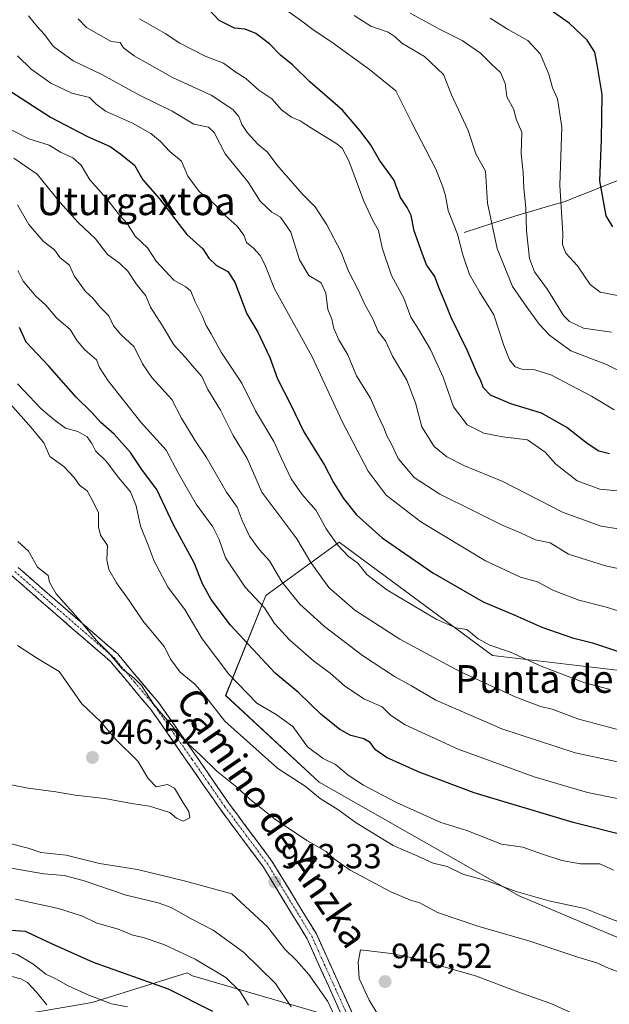
# Model space of a CAD drawing. Units: metres. Extents: x 665217 to 668680, y 4739666 to 4742062.
# Drawn here: x 665503 to 665674, y 4741408 to 4741692 of the extents above; entities that cross this region are included whole.
import ezdxf
from ezdxf.enums import TextEntityAlignment as Align

# ---------------------------------------------------------------- set-up
doc = ezdxf.new("R2010")
doc.units = ezdxf.units.M
doc.header["$MEASUREMENT"] = 0
doc.linetypes.add('TRAZO_Y_PUNTO', pattern=[1, 0.5, -0.25, 0, -0.25])
doc.linetypes.add('TRAZOSX2', pattern=[1.5, 1, -0.5])
for name, color, linetype, lineweight in [('Arbolado forestal CxS', 92, 'Continuous', 0), ('Camino', 19, 'TRAZOSX2', 0), ('Camino Cxs', 19, 'Continuous', 0), ('Camino eje', 19, 'TRAZO_Y_PUNTO', 0), ('Carátula', 7, 'Continuous', 5), ('Corriente natural lineal', 142, 'Continuous', 13), ('Curva de nivel maestra', 36, 'Continuous', 30), ('Curva de nivel normal', 36, 'Continuous', 0), ('Punto de cota en terreno', 7, 'Continuous', 0), ('Rótulo de punto de cota en terreno', 19, 'Continuous', 0), ('Texto cartográfico', 19, 'Continuous', 0)]:
    doc.layers.add(name, color=color, linetype=linetype, lineweight=lineweight)
doc.styles.add('Arial', font='txt', dxfattribs={"height": 0.2})

# ---------------------------------------------------------------- blocks, each defined once
blk = doc.blocks.new('*U150')
at = {"layer": 'Arbolado forestal CxS', "color": 92, "linetype": 'Continuous', "lineweight": 0}
for points in [[(665705.2489, 4741501.0667, 903.0635), (665639.8153, 4741508.7659, 907.1111), (665595.5517, 4741541.4829, 904.1781), (665574.3819, 4741526.0875, 917.8512), (665562.8345, 4741497.2203, 932.2793), (665589.7777, 4741472.2015, 933.2166), (665647.5131, 4741439.4839, 936.0874), (665697.5503, 4741418.3137, 936.1789)], [(665599.4001, 4741402.9195, 943.0872), (665553.2117, 4741416.3919, 927.2367), (665551.7531, 4741417.2591, 927.2332), (665524.3439, 4741408.6943, 918.377), (665494.9889, 4741403.6627, 903.1694), (665494.3301, 4741413.3903, 910.6477), (665484.4183, 4741426.6333, 921.9151), (665475.3595, 4741448.9689, 931.2429), (665458.8207, 4741468.7449, 939.3099), (665435.4259, 4741484.4771, 942.3516), (665414.8237, 4741488.1277, 939.9476), (665414.3349, 4741488.2143, 939.8712), (665396.0361, 4741484.4207, 934.554), (665376.2951, 4741466.6005, 926.4687), (665346.0613, 4741439.5305, 915.5199), (665322.7863, 4741413.3313, 909.1189), (665296.9521, 4741387.6803, 907.0457)]]:
    blk.add_polyline3d(points, dxfattribs=at)
blk = doc.blocks.new('*U163')
at = {"layer": 'Curva de nivel normal', "color": 36, "linetype": 'Continuous', "lineweight": 0}
blk.add_polyline3d([(665678.88, 4741520.83, 895), (665672.32, 4741522.78, 895), (665664.79, 4741524.72, 895), (665657.29, 4741527.63, 895), (665652.79, 4741530.05, 895), (665647.88, 4741531.39, 895), (665637.79, 4741536.08, 895), (665619.13, 4741547.34, 895), (665609.17, 4741555.01, 895), (665603.96, 4741561.99, 895), (665596.5, 4741576.34, 895), (665587.67, 4741595.12, 895), (665576.9, 4741614.61, 895), (665574.12, 4741621.55, 895), (665572.76, 4741624.21, 895), (665570.9, 4741626.34, 895), (665568.84, 4741627.97, 895), (665568.06, 4741630.02, 895), (665566.11, 4741632.68, 895), (665562.68, 4741635.74, 895), (665559.44, 4741639.18, 895), (665555.2, 4741642.65, 895), (665551.94, 4741647.04, 895), (665550.04, 4741651.42, 895), (665546.7, 4741654.16, 895), (665543.98, 4741657.11, 895), (665541.26, 4741659.39, 895), (665535.9, 4741662.36, 895), (665528.17, 4741665.84, 895), (665525.31, 4741667.98, 895), (665523.57, 4741669.74, 895), (665518.42, 4741671.02, 895), (665512.35, 4741673.92, 895), (665506.74, 4741677.93, 895), (665502.78, 4741681.75, 895)], dxfattribs=at)
blk = doc.blocks.new('*U167')
at = {"layer": 'Curva de nivel normal', "color": 36, "linetype": 'Continuous', "lineweight": 0}
blk.add_polyline3d([(665576.46, 4741697.72, 870), (665584.4, 4741692.12, 870), (665588.42, 4741689.12, 870), (665593.49, 4741685.75, 870), (665604.39, 4741677.84, 870), (665611.94, 4741671.72, 870), (665616.4, 4741662.85, 870), (665623.48, 4741649.1, 870), (665625.52, 4741643.98, 870), (665626.28, 4741641.44, 870), (665627.08, 4741637.16, 870), (665629.71, 4741630.33, 870), (665631.25, 4741624.41, 870), (665633.18, 4741618.75, 870), (665636.11, 4741613.68, 870), (665640.21, 4741607.06, 870), (665643.12, 4741598.19, 870), (665644.75, 4741594.06, 870), (665646.36, 4741592.11, 870), (665648.28, 4741591.4, 870), (665652.02, 4741591.18, 870), (665656.71, 4741589.78, 870), (665668.43, 4741583.58, 870), (665674.96, 4741579.66, 870)], dxfattribs=at)
blk = doc.blocks.new('*U168')
at = {"layer": 'Curva de nivel normal', "color": 36, "linetype": 'Continuous', "lineweight": 0}
blk.add_polyline3d([(665639.15, 4741692.65, 855), (665644.2, 4741689.49, 855), (665650.08, 4741686.2, 855), (665653.6, 4741682.38, 855), (665656.1, 4741676.55, 855), (665657.13, 4741672.58, 855), (665658.57, 4741669.35, 855), (665659.81, 4741661.2, 855), (665659.28, 4741644.47, 855), (665660.16, 4741630.39, 855), (665660.04, 4741627.38, 855), (665661.02, 4741624.89, 855), (665664.41, 4741621.22, 855), (665668.06, 4741615.86, 855), (665670.91, 4741613.61, 855), (665676.44, 4741612.51, 855)], dxfattribs=at)
blk = doc.blocks.new('*U172')
at = {"layer": 'Curva de nivel normal', "color": 36, "linetype": 'Continuous', "lineweight": 0}
blk.add_polyline3d([(665677.85, 4741556.11, 880), (665670.86, 4741556.74, 880), (665664.32, 4741559.16, 880), (665658.12, 4741564, 880), (665655, 4741567.44, 880), (665649.94, 4741571.02, 880), (665642.78, 4741571.89, 880), (665637.34, 4741572.96, 880), (665632.56, 4741575.36, 880), (665628.54, 4741580.49, 880), (665625.65, 4741589.1, 880), (665621.96, 4741597.08, 880), (665618.48, 4741602.93, 880), (665616.32, 4741606.4, 880), (665614.24, 4741611.87, 880), (665610.67, 4741618.41, 880), (665608.03, 4741626.36, 880), (665606.96, 4741631.44, 880), (665605.32, 4741634.24, 880), (665602.68, 4741639.91, 880), (665598.42, 4741651.53, 880), (665596.46, 4741655.19, 880), (665594.95, 4741656.36, 880), (665587.6, 4741660.89, 880), (665584.33, 4741663.06, 880), (665581.87, 4741664.12, 880), (665578.94, 4741666.23, 880), (665576.12, 4741669.42, 880), (665572.44, 4741671.85, 880), (665568.63, 4741675.27, 880), (665565.48, 4741677.25, 880), (665562.2, 4741679.66, 880), (665556.9, 4741681.68, 880), (665549.63, 4741685.43, 880), (665545.35, 4741688.21, 880), (665537.94, 4741692.42, 880)], dxfattribs=at)
blk = doc.blocks.new('*U173')
at = {"layer": 'Curva de nivel normal', "color": 36, "linetype": 'Continuous', "lineweight": 0}
blk.add_polyline3d([(665599.89, 4741693.42, 865), (665604.72, 4741690.31, 865), (665609.7, 4741688.65, 865), (665611.75, 4741687.32, 865), (665613.65, 4741685.44, 865), (665620.17, 4741681.62, 865), (665625.71, 4741676.41, 865), (665628.02, 4741670.5, 865), (665632.83, 4741660.21, 865), (665635.05, 4741653.5, 865), (665637.78, 4741648.49, 865), (665638.39, 4741639.24, 865), (665641.18, 4741626.24, 865), (665645.65, 4741615.24, 865), (665649.59, 4741609.58, 865), (665653.32, 4741604.41, 865), (665656.3, 4741601.25, 865), (665658.46, 4741599.57, 865), (665662.46, 4741596.66, 865), (665672.79, 4741592.77, 865), (665678.5, 4741589.82, 865)], dxfattribs=at)
blk = doc.blocks.new('*U174')
at = {"layer": 'Curva de nivel normal', "color": 36, "linetype": 'Continuous', "lineweight": 0}
for points in [[(665372.83, 4741433.07, 920), (665381.04, 4741431.31, 920), (665390.38, 4741431.44, 920), (665404.94, 4741430.92, 920), (665415.1, 4741430.76, 920), (665432.69, 4741428.69, 920), (665449.69, 4741424.14, 920), (665465.11, 4741417.91, 920), (665472.91, 4741416.13, 920), (665479.61, 4741416.21, 920), (665484.76, 4741417.76, 920), (665493.34, 4741422.13, 920), (665498.68, 4741423.58, 920), (665502.67, 4741422.55, 920), (665507.2, 4741419.82, 920), (665510.9, 4741416.85, 920), (665513.98, 4741415.41, 920), (665517.2, 4741413.55, 920), (665523.33, 4741410.75, 920), (665529.84, 4741408.29, 920), (665534.46, 4741407.4, 920)], [(665675.79, 4741467.55, 920), (665667.3, 4741469.21, 920), (665651.83, 4741473.74, 920), (665629.96, 4741481.79, 920), (665614.59, 4741488.81, 920), (665610.44, 4741491.54, 920), (665607.98, 4741493.94, 920), (665602.72, 4741496.31, 920), (665597.1, 4741500.07, 920), (665592.95, 4741503.69, 920), (665588.22, 4741507.22, 920), (665581.29, 4741513.34, 920), (665576.88, 4741518.06, 920), (665574.07, 4741522.5, 920), (665568.43, 4741528.47, 920), (665562.83, 4741536.97, 920), (665561, 4741542.21, 920), (665559.16, 4741545.94, 920), (665554.36, 4741552.48, 920), (665549.2, 4741561.25, 920), (665545.62, 4741568.06, 920), (665538.34, 4741576.13, 920), (665528.9, 4741588.03, 920), (665526.4, 4741591.88, 920), (665525.53, 4741594.09, 920), (665522.19, 4741597.01, 920), (665519.97, 4741599.6, 920), (665517.93, 4741602.83, 920), (665514.13, 4741606.14, 920), (665510.94, 4741609.83, 920), (665508.04, 4741612.5, 920), (665504.38, 4741616.82, 920), (665502.8, 4741619.85, 920)]]:
    blk.add_polyline3d(points, dxfattribs=at)
blk = doc.blocks.new('*U176')
at = {"layer": 'Curva de nivel normal', "color": 36, "linetype": 'Continuous', "lineweight": 0}
for points in [[(665502.2, 4741438.52, 930), (665514.58, 4741435.83, 930), (665521.55, 4741433.62, 930), (665525.41, 4741431.69, 930), (665531.79, 4741429.86, 930), (665536, 4741428.08, 930), (665539.06, 4741427.39, 930), (665544.95, 4741425.37, 930), (665554.05, 4741421.16, 930), (665562.92, 4741415.9, 930), (665567.02, 4741411.84, 930), (665569.43, 4741407.91, 930)], [(665674.77, 4741446.85, 930), (665670.86, 4741448.64, 930), (665665.28, 4741448.72, 930), (665659.84, 4741449.61, 930), (665653.98, 4741451.52, 930), (665648.59, 4741453.48, 930), (665642.46, 4741454.31, 930), (665632.46, 4741458.27, 930), (665624.92, 4741460.63, 930), (665612.14, 4741466.35, 930), (665602.61, 4741471.36, 930), (665598.2, 4741474.24, 930), (665594.57, 4741477.37, 930), (665590.94, 4741479.05, 930), (665586.47, 4741482.43, 930), (665582.24, 4741488.26, 930), (665577.38, 4741491.73, 930), (665571.81, 4741495.03, 930), (665563.75, 4741503.37, 930), (665556.01, 4741513.56, 930), (665551.05, 4741522.02, 930), (665546.24, 4741528.36, 930), (665542.19, 4741535.98, 930), (665540.44, 4741540.65, 930), (665538.28, 4741546.06, 930), (665536.97, 4741551.94, 930), (665535.34, 4741556, 930), (665531.87, 4741560.14, 930), (665528.37, 4741564.83, 930), (665525.24, 4741567.81, 930), (665524.17, 4741569.91, 930), (665522.81, 4741571.88, 930), (665520.2, 4741573.43, 930), (665516.58, 4741574.34, 930), (665513.25, 4741576.91, 930), (665509.47, 4741580.02, 930), (665506.25, 4741583.55, 930), (665502.78, 4741587.17, 930)]]:
    blk.add_polyline3d(points, dxfattribs=at)
blk = doc.blocks.new('*U192')
at = {"layer": 'Curva de nivel normal', "color": 36, "linetype": 'Continuous', "lineweight": 0}
blk.add_polyline3d([(665520.22, 4741692.42, 885), (665522.67, 4741689.93, 885), (665529.81, 4741685.97, 885), (665532.36, 4741685.68, 885), (665533.37, 4741684.14, 885), (665536.44, 4741681.8, 885), (665547.53, 4741675.5, 885), (665558.62, 4741670.42, 885), (665564.87, 4741666.32, 885), (665566.65, 4741664.29, 885), (665567.48, 4741662, 885), (665569.01, 4741659.65, 885), (665572.15, 4741656.26, 885), (665574.88, 4741654, 885), (665577.58, 4741650.36, 885), (665584.89, 4741642.01, 885), (665588.64, 4741638.22, 885), (665592.06, 4741633.05, 885), (665596.15, 4741625.18, 885), (665598.26, 4741619.64, 885), (665601.09, 4741614.28, 885), (665603, 4741610.08, 885), (665605.3, 4741605.96, 885), (665606.83, 4741602.27, 885), (665609, 4741599.55, 885), (665611, 4741595.1, 885), (665615.14, 4741588.21, 885), (665617.62, 4741581.67, 885), (665619.49, 4741574.73, 885), (665622.99, 4741569.11, 885), (665626.62, 4741566.06, 885), (665631.56, 4741563.64, 885), (665642.79, 4741558.98, 885), (665660.24, 4741550, 885), (665671.24, 4741546.1, 885), (665685.96, 4741543.75, 885)], dxfattribs=at)
blk = doc.blocks.new('*U195')
at = {"layer": 'Curva de nivel normal', "color": 36, "linetype": 'Continuous', "lineweight": 0}
blk.add_polyline3d([(665673.81, 4741499, 905), (665666.54, 4741500.92, 905), (665653.87, 4741505.67, 905), (665645.03, 4741509.79, 905), (665639.07, 4741511.74, 905), (665635.67, 4741513.6, 905), (665632.45, 4741516.31, 905), (665629.23, 4741516.78, 905), (665623.57, 4741519.26, 905), (665609.3, 4741527.69, 905), (665603.6, 4741532.12, 905), (665601.02, 4741535.42, 905), (665598.32, 4741537.38, 905), (665595.06, 4741540.68, 905), (665591.83, 4741545.28, 905), (665588.91, 4741550.63, 905), (665584.84, 4741555.36, 905), (665581.75, 4741559.8, 905), (665579.01, 4741565.46, 905), (665576.78, 4741570.56, 905), (665571.41, 4741579.34, 905), (665567.47, 4741587.38, 905), (665561.5, 4741596.32, 905), (665558.68, 4741601.61, 905), (665557.17, 4741603.97, 905), (665556.18, 4741606.55, 905), (665554.04, 4741610.82, 905), (665552.74, 4741613.86, 905), (665551.32, 4741615.11, 905), (665547.88, 4741617.03, 905), (665542.76, 4741622.55, 905), (665540.29, 4741626.42, 905), (665536.67, 4741629.79, 905), (665534.4, 4741633.4, 905), (665532.21, 4741635.82, 905), (665528.54, 4741640.54, 905), (665523.58, 4741646.04, 905), (665521.12, 4741650.24, 905), (665518.68, 4741652.4, 905), (665515.16, 4741654.04, 905), (665511.86, 4741655.98, 905), (665506.06, 4741657.83, 905), (665497.94, 4741661.97, 905)], dxfattribs=at)
blk = doc.blocks.new('*U201')
at = {"layer": 'Curva de nivel normal', "color": 36, "linetype": 'Continuous', "lineweight": 0}
blk.add_polyline3d([(665501.66, 4741652.25, 910), (665508.38, 4741647.67, 910), (665514.97, 4741639.55, 910), (665520.28, 4741633.74, 910), (665525.26, 4741629.04, 910), (665528.74, 4741624.46, 910), (665532.17, 4741621.95, 910), (665534.57, 4741619.66, 910), (665536.97, 4741616, 910), (665539.81, 4741612.52, 910), (665541.12, 4741609.26, 910), (665544.59, 4741603.9, 910), (665547.86, 4741598.4, 910), (665551.2, 4741594.77, 910), (665553.85, 4741591.64, 910), (665555.96, 4741589.31, 910), (665557.65, 4741585.53, 910), (665561.33, 4741579.58, 910), (665564.96, 4741572.3, 910), (665569, 4741565.61, 910), (665573.27, 4741555.91, 910), (665583.37, 4741542.42, 910), (665587.42, 4741535.59, 910), (665592.65, 4741528.36, 910), (665600.09, 4741521.86, 910), (665613.06, 4741513.5, 910), (665630.4, 4741504.17, 910), (665646.41, 4741496.85, 910), (665653.68, 4741494.1, 910), (665657.1, 4741493.26, 910), (665664.74, 4741490.4, 910), (665680.6, 4741486.16, 910)], dxfattribs=at)
blk = doc.blocks.new('*U202')
at = {"layer": 'Curva de nivel normal', "color": 36, "linetype": 'Continuous', "lineweight": 0}
for points in [[(665498.42, 4741583.88, 935), (665506.74, 4741574.57, 935), (665510.34, 4741570.1, 935), (665512.08, 4741566.22, 935), (665516.1, 4741563.3, 935), (665519.1, 4741560.15, 935), (665520.64, 4741557.94, 935), (665522.82, 4741556.28, 935), (665524.35, 4741553.48, 935), (665526.15, 4741549.94, 935), (665526.08, 4741545.87, 935), (665526.66, 4741543.46, 935), (665528.68, 4741540.5, 935), (665528.55, 4741536.4, 935), (665529.1, 4741533.58, 935), (665531.36, 4741529.7, 935), (665534.96, 4741524.65, 935), (665538.92, 4741518.75, 935), (665545.04, 4741511.35, 935), (665546.96, 4741507.62, 935), (665549.7, 4741503.96, 935), (665553.96, 4741500.5, 935), (665556.72, 4741497.37, 935), (665562.56, 4741489.83, 935), (665577.92, 4741476.14, 935), (665585.77, 4741471.12, 935), (665590.13, 4741467.57, 935), (665595.16, 4741464.33, 935), (665600.48, 4741460.53, 935), (665611.18, 4741453.96, 935), (665618.33, 4741450.88, 935), (665622.68, 4741448.88, 935), (665626.79, 4741447.92, 935), (665631.24, 4741445.68, 935), (665638.59, 4741443.72, 935), (665646.66, 4741440.71, 935), (665656.09, 4741437.98, 935), (665666.52, 4741435.8, 935), (665671.77, 4741433.64, 935), (665680.46, 4741430.26, 935)], [(665581.74, 4741407.46, 935), (665577.23, 4741414.12, 935), (665568.02, 4741423.16, 935), (665559.27, 4741429.5, 935), (665552.89, 4741432.79, 935), (665547.09, 4741436.06, 935), (665543.34, 4741437.43, 935), (665534.16, 4741439.61, 935), (665521.74, 4741443.88, 935), (665516.2, 4741445.32, 935), (665510.33, 4741445.78, 935), (665498.72, 4741447.84, 935)]]:
    blk.add_polyline3d(points, dxfattribs=at)
blk = doc.blocks.new('*U230')
at = {"layer": 'Curva de nivel normal', "color": 36, "linetype": 'Continuous', "lineweight": 0}
blk.add_polyline3d([(665616.12, 4741694.09, 860), (665624.52, 4741689.47, 860), (665631.08, 4741686.2, 860), (665636.4, 4741682.52, 860), (665639.61, 4741679.29, 860), (665642.2, 4741677.03, 860), (665643.51, 4741673.81, 860), (665644, 4741669.94, 860), (665646.01, 4741666.3, 860), (665646.71, 4741663.49, 860), (665648.32, 4741659.77, 860), (665648.13, 4741653.52, 860), (665648.66, 4741648.12, 860), (665648.92, 4741643.58, 860), (665649.44, 4741637.91, 860), (665649.63, 4741631.26, 860), (665650.51, 4741623.32, 860), (665651.96, 4741619.46, 860), (665655.72, 4741614.36, 860), (665660.38, 4741606.83, 860), (665662.05, 4741605.12, 860), (665666.12, 4741603.24, 860), (665674.17, 4741602.11, 860)], dxfattribs=at)
blk = doc.blocks.new('*U234')
at = {"layer": 'Curva de nivel normal', "color": 36, "linetype": 'Continuous', "lineweight": 0}
for points in [[(665502.73, 4741638.85, 915), (665506.02, 4741633.15, 915), (665510.12, 4741628.32, 915), (665513.45, 4741625.79, 915), (665515.02, 4741623.52, 915), (665517.76, 4741621.4, 915), (665519.07, 4741618.29, 915), (665522.36, 4741613.82, 915), (665524.48, 4741611.83, 915), (665526.64, 4741609.32, 915), (665529.12, 4741606.8, 915), (665530.47, 4741603.93, 915), (665532.58, 4741601.38, 915), (665536.4, 4741597.86, 915), (665538.84, 4741592.96, 915), (665541.55, 4741589.01, 915), (665547.29, 4741582.6, 915), (665550.06, 4741577.25, 915), (665553.93, 4741570.93, 915), (665557.31, 4741565.92, 915), (665563.03, 4741555.91, 915), (665566.16, 4741551.56, 915), (665567.57, 4741547.77, 915), (665569.73, 4741543.23, 915), (665572.49, 4741539.39, 915), (665575.5, 4741536.1, 915), (665579.06, 4741530.01, 915), (665584.23, 4741523.63, 915), (665591.36, 4741517.13, 915), (665602.34, 4741508.78, 915), (665611.52, 4741502.72, 915), (665616.46, 4741500.02, 915), (665623.46, 4741495.94, 915), (665642.5, 4741487.62, 915), (665663.72, 4741480.7, 915), (665685.48, 4741476.06, 915)], [(665511.2, 4741407.99, 915), (665508.19, 4741411.64, 915), (665505.62, 4741414.4, 915), (665503.68, 4741415.47, 915), (665500.75, 4741416.22, 915), (665498.46, 4741417.71, 915), (665496.45, 4741417.88, 915), (665494.14, 4741416.68, 915), (665489.87, 4741413.58, 915), (665483.14, 4741409.52, 915), (665478.78, 4741407.91, 915)]]:
    blk.add_polyline3d(points, dxfattribs=at)
blk = doc.blocks.new('*U235')
at = {"layer": 'Curva de nivel normal', "color": 36, "linetype": 'Continuous', "lineweight": 0}
blk.add_polyline3d([(665683.74, 4741532.28, 890), (665672.48, 4741534.63, 890), (665661.82, 4741538, 890), (665656.51, 4741541.28, 890), (665652.3, 4741542.12, 890), (665648.08, 4741544.07, 890), (665642.21, 4741546.58, 890), (665634.39, 4741550.56, 890), (665624.63, 4741555.34, 890), (665617.27, 4741560.16, 890), (665612.65, 4741565.62, 890), (665610.71, 4741569.76, 890), (665609.41, 4741572, 890), (665608.46, 4741574.44, 890), (665606.72, 4741578.16, 890), (665604.62, 4741583.07, 890), (665600.62, 4741589.43, 890), (665598.09, 4741595.5, 890), (665595.54, 4741599.81, 890), (665594.06, 4741603.17, 890), (665593.46, 4741605.81, 890), (665592.28, 4741608.58, 890), (665591.72, 4741613.33, 890), (665590.38, 4741616.3, 890), (665586.84, 4741618.45, 890), (665584.16, 4741622.94, 890), (665581.63, 4741630.91, 890), (665578.68, 4741635.29, 890), (665576.13, 4741636.69, 890), (665572.79, 4741639.88, 890), (665569.32, 4741645.32, 890), (665562.7, 4741653.49, 890), (665559.53, 4741659.68, 890), (665557.84, 4741661.19, 890), (665553.68, 4741662.1, 890), (665547.36, 4741665.81, 890), (665537.99, 4741670.4, 890), (665527.1, 4741676.43, 890), (665518.78, 4741680.33, 890), (665513.12, 4741684.45, 890), (665510.45, 4741688.09, 890), (665508.38, 4741690.24, 890), (665505.89, 4741693.34, 890)], dxfattribs=at)
blk = doc.blocks.new('*U244')
at = {"layer": 'Curva de nivel maestra', "color": 36, "linetype": 'Continuous', "lineweight": 30}
blk.add_polyline3d([(665673.6, 4741567, 875), (665670.52, 4741567.78, 875), (665667.18, 4741569.92, 875), (665661.32, 4741574.61, 875), (665653.95, 4741578.66, 875), (665645.14, 4741581.37, 875), (665639.3, 4741583.88, 875), (665637.23, 4741585.96, 875), (665636.5, 4741588.05, 875), (665635.2, 4741590.61, 875), (665632.57, 4741596.91, 875), (665627.88, 4741606.27, 875), (665626.21, 4741610.6, 875), (665624.35, 4741614.91, 875), (665623.24, 4741618.12, 875), (665620.84, 4741621.46, 875), (665619.57, 4741624.88, 875), (665617.28, 4741631.27, 875), (665616.36, 4741635.7, 875), (665615.26, 4741638.02, 875), (665613.25, 4741640.89, 875), (665611.41, 4741646.01, 875), (665607.24, 4741651.73, 875), (665604.6, 4741656.2, 875), (665601.52, 4741660.24, 875), (665596.56, 4741666.16, 875), (665587.15, 4741674.27, 875), (665582.1, 4741679.2, 875), (665578.63, 4741682.03, 875), (665575.51, 4741685.28, 875), (665571.5, 4741688.27, 875), (665568.48, 4741689.51, 875), (665565.39, 4741689.78, 875), (665560.92, 4741692.01, 875), (665557.8, 4741695.33, 875)], dxfattribs=at)
blk = doc.blocks.new('*U250')
at = {"layer": 'Curva de nivel maestra', "color": 36, "linetype": 'Continuous', "lineweight": 30}
blk.add_polyline3d([(665674.57, 4741632.41, 850), (665672.65, 4741635.62, 850), (665670.86, 4741645.75, 850), (665671.34, 4741657.6, 850), (665671.47, 4741670.66, 850), (665670.18, 4741678.73, 850), (665669.35, 4741682.89, 850), (665667.21, 4741686.35, 850), (665661.99, 4741691.2, 850), (665656.46, 4741695.08, 850)], dxfattribs=at)
blk = doc.blocks.new('*U251')
at = {"layer": 'Curva de nivel maestra', "color": 36, "linetype": 'Continuous', "lineweight": 30}
for points in [[(665377.57, 4741458.56, 925), (665378.95, 4741454.7, 925), (665382.24, 4741450.28, 925), (665387.03, 4741446.61, 925), (665392.08, 4741445.06, 925), (665396.23, 4741445.14, 925), (665401.5, 4741445.28, 925), (665409.62, 4741445.92, 925), (665426.11, 4741444.96, 925), (665435.12, 4741443.67, 925), (665439.7, 4741442.97, 925), (665449.45, 4741440.08, 925), (665463.64, 4741434.78, 925), (665476.46, 4741431.06, 925), (665486.65, 4741429.31, 925), (665492.45, 4741429.15, 925), (665496.88, 4741429.84, 925), (665504.93, 4741429.21, 925), (665512.77, 4741425.56, 925), (665524.55, 4741420.33, 925), (665546.27, 4741412.66, 925), (665559.05, 4741406.13, 925)], [(665694.46, 4741452.75, 925), (665663.15, 4741460.64, 925), (665634.57, 4741469.15, 925), (665618.68, 4741475.09, 925), (665609.25, 4741479.35, 925), (665606.05, 4741481.6, 925), (665604.56, 4741483.66, 925), (665602.67, 4741484.74, 925), (665598.93, 4741485.71, 925), (665595.79, 4741487.39, 925), (665590.3, 4741491.84, 925), (665583.97, 4741497.98, 925), (665577.16, 4741503.68, 925), (665564.27, 4741517.58, 925), (665558.61, 4741524.9, 925), (665556.15, 4741529.45, 925), (665553.77, 4741535.55, 925), (665547.8, 4741546.5, 925), (665542.94, 4741556.71, 925), (665538.86, 4741562.13, 925), (665535.36, 4741567.33, 925), (665530.68, 4741572.61, 925), (665526.84, 4741575.97, 925), (665524.13, 4741579.02, 925), (665519.64, 4741583.29, 925), (665511.82, 4741592.28, 925), (665505.25, 4741599.21, 925), (665503.3, 4741603.4, 925)]]:
    blk.add_polyline3d(points, dxfattribs=at)
blk = doc.blocks.new('*U261')
at = {"layer": 'Curva de nivel maestra', "color": 36, "linetype": 'Continuous', "lineweight": 30}
blk.add_polyline3d([(665495.87, 4741674.66, 900), (665512.29, 4741664.09, 900), (665522.91, 4741658.54, 900), (665529.46, 4741655.59, 900), (665532.59, 4741653.38, 900), (665536.48, 4741650.28, 900), (665538.91, 4741646.03, 900), (665543.7, 4741640.55, 900), (665551.58, 4741630.25, 900), (665556.24, 4741626.08, 900), (665558.01, 4741623.46, 900), (665560.14, 4741621.26, 900), (665563.49, 4741619.61, 900), (665565.5, 4741616.52, 900), (665568.94, 4741607.33, 900), (665572.08, 4741602.1, 900), (665575.62, 4741594.74, 900), (665577.82, 4741588.6, 900), (665581.54, 4741581.32, 900), (665585.43, 4741573.27, 900), (665591.34, 4741563.69, 900), (665593.95, 4741558.73, 900), (665596.84, 4741554.04, 900), (665600.59, 4741549.32, 900), (665607.96, 4741542.74, 900), (665622.62, 4741532.62, 900), (665637.18, 4741524.27, 900), (665646.29, 4741520.41, 900), (665654.04, 4741516.92, 900), (665662.96, 4741513.89, 900), (665668.71, 4741512.46, 900), (665676.52, 4741509.83, 900)], dxfattribs=at)
blk = doc.blocks.new('5PATER')
at = {"layer": 'Carátula', "linetype": 'Continuous', "lineweight": 5}
h = blk.add_hatch(color=250, dxfattribs=at)
edge = h.paths.add_edge_path()
edge.add_ellipse((0, 0.01), major_axis=(-1.33, -1.34), ratio=0.999422, start_angle=0, end_angle=360)

msp = doc.modelspace()

# ---------------------------------------------------------------- linework, layer by layer
at = {"layer": 'Arbolado forestal CxS', "color": 92, "linetype": 'Continuous', "lineweight": 0}
for points in [[(665963.22, 4741597.3, 784.44), (665916.95, 4741589.59, 805.16), (665868.83, 4741591.51, 833.89), (665832.27, 4741585.74, 852.56), (665811.1, 4741537.63, 870.36), (665759.14, 4741506.84, 898.19), (665705.25, 4741501.07, 903.06), (665639.82, 4741508.77, 907.11), (665595.55, 4741541.48, 904.18), (665574.38, 4741526.09, 917.85), (665562.83, 4741497.22, 932.28), (665589.78, 4741472.2, 933.22), (665647.51, 4741439.48, 936.09), (665697.55, 4741418.31, 936.18), (665724.49, 4741381.75, 937.35), (665709.1, 4741360.58, 940.12), (665662.91, 4741374.05, 951.72), (665599.4, 4741402.92, 943.09), (665553.21, 4741416.39, 927.24), (665551.75, 4741417.26, 927.23), (665524.34, 4741408.69, 918.38), (665494.99, 4741403.66, 903.17)], [(665963.22, 4741597.3, 784.44), (665916.95, 4741589.59, 805.16), (665868.83, 4741591.51, 833.89), (665832.27, 4741585.74, 852.56), (665811.1, 4741537.63, 870.36), (665759.14, 4741506.84, 898.19), (665705.25, 4741501.07, 903.06), (665639.82, 4741508.77, 907.11), (665595.55, 4741541.48, 904.18), (665574.38, 4741526.09, 917.85), (665562.83, 4741497.22, 932.28), (665589.78, 4741472.2, 933.22), (665647.51, 4741439.48, 936.09), (665697.55, 4741418.31, 936.18), (665724.49, 4741381.75, 937.35), (665709.1, 4741360.58, 940.12), (665662.91, 4741374.05, 951.72), (665599.4, 4741402.92, 943.09), (665553.21, 4741416.39, 927.24), (665551.75, 4741417.26, 927.23), (665524.34, 4741408.69, 918.38), (665494.99, 4741403.66, 903.17)], [(665697.55, 4741418.31, 936.18), (665647.51, 4741439.48, 936.09), (665589.78, 4741472.2, 933.22), (665562.83, 4741497.22, 932.28), (665574.38, 4741526.09, 917.85), (665595.55, 4741541.48, 904.18), (665639.82, 4741508.77, 907.11), (665705.25, 4741501.07, 903.06)], [(665246.93, 4740728.07, 803.87), (665239.65, 4741031.13, 778.81), (665242.48, 4741037.65, 781.19), (665251.56, 4741070.36, 789.89), (665292.34, 4741124.47, 799.03), (665351.57, 4741166.54, 808.68), (665365.23, 4741206.35, 817.94), (665383.81, 4741240.02, 828.02), (665433.24, 4741301.41, 850.11), (665466.01, 4741347.63, 874.87), (665488.76, 4741370.63, 886.55), (665495.58, 4741395.01, 898.94), (665494.99, 4741403.66, 903.17), (665524.34, 4741408.69, 918.38), (665551.75, 4741417.26, 927.23), (665553.21, 4741416.39, 927.24), (665599.4, 4741402.92, 943.09), (665662.91, 4741374.05, 951.72), (665709.1, 4741360.58, 940.12)]]:
    msp.add_polyline3d(points, dxfattribs=at)
at = {"layer": 'Camino', "color": 19, "linetype": 'TRAZOSX2', "lineweight": 0}
for points in [[(665596.58, 4741404.41), (665586.35, 4741427.05), (665573.71, 4741447.76), (665561.4, 4741464.26), (665551.94, 4741477.9), (665541.2, 4741493.25), (665529.51, 4741507.1), (665511.58, 4741522.64), (665501.05, 4741531.85)], [(665502.94, 4741534.18), (665513.55, 4741524.9), (665531.66, 4741509.22), (665543.58, 4741495.08), (665554.41, 4741479.61), (665563.83, 4741466.01), (665576.2, 4741449.45), (665589.01, 4741428.46), (665599.39, 4741405.48)]]:
    msp.add_lwpolyline(points, dxfattribs=at)
at = {"layer": 'Camino Cxs', "color": 19, "linetype": 'Continuous', "lineweight": 0}
for points in [[(665596.58, 4741404.41, 940.76), (665594.53, 4741408.94, 940.92), (665592.49, 4741413.47, 941.18), (665590.44, 4741417.99, 941.41), (665588.4, 4741422.52, 942.02), (665586.35, 4741427.05, 942.68), (665583.82, 4741431.19, 942.68), (665581.29, 4741435.33, 942.82), (665578.77, 4741439.48, 942.98), (665576.24, 4741443.62, 943.29), (665573.71, 4741447.76, 943.13), (665571.25, 4741451.06, 943.11), (665568.79, 4741454.36, 943.16), (665566.32, 4741457.66, 943.13), (665563.86, 4741460.96, 942.85), (665561.4, 4741464.26, 942.67), (665559.04, 4741467.67, 942.46), (665556.67, 4741471.08, 941.8), (665554.31, 4741474.49, 941.59), (665551.94, 4741477.9, 941.31), (665549.26, 4741481.74, 941.11), (665546.57, 4741485.58, 940.91), (665543.89, 4741489.41, 940.52), (665541.2, 4741493.25, 940.22), (665538.28, 4741496.71, 940.5), (665535.36, 4741500.18, 940.45), (665532.43, 4741503.64, 940.22), (665529.51, 4741507.1, 940.49), (665525.92, 4741510.21, 940.61), (665522.34, 4741513.32, 940.65), (665518.75, 4741516.42, 940.93), (665515.17, 4741519.53, 941.03), (665511.58, 4741522.64, 941.26), (665508.07, 4741525.71, 941.3), (665504.56, 4741528.78, 941.57), (665501.05, 4741531.85, 941.66)], [(665502.94, 4741534.18, 940.94), (665506.48, 4741531.09, 940.86), (665510.01, 4741527.99, 940.48), (665513.55, 4741524.9, 940.37), (665517.17, 4741521.76, 940.16), (665520.79, 4741518.63, 940.31), (665524.42, 4741515.49, 939.63), (665528.04, 4741512.36, 939.35), (665531.66, 4741509.22, 939.45), (665534.64, 4741505.69, 939.19), (665537.62, 4741502.15, 939.11), (665540.6, 4741498.62, 939.04), (665543.58, 4741495.08, 939.03), (665546.29, 4741491.21, 939.36), (665549, 4741487.35, 939.57), (665551.7, 4741483.48, 940), (665554.41, 4741479.61, 940.24), (665556.77, 4741476.21, 940.47), (665559.12, 4741472.81, 940.94), (665561.48, 4741469.41, 941.78), (665563.83, 4741466.01, 941.92), (665566.3, 4741462.7, 942.22), (665568.78, 4741459.39, 942.5), (665571.25, 4741456.07, 942.69), (665573.73, 4741452.76, 942.72), (665576.2, 4741449.45, 942.86), (665578.76, 4741445.25, 943), (665581.32, 4741441.05, 943.09), (665583.89, 4741436.86, 943.17), (665586.45, 4741432.66, 943.38), (665589.01, 4741428.46, 943.35), (665590.74, 4741424.63, 942.93), (665592.47, 4741420.8, 942.66), (665594.2, 4741416.97, 942.6), (665595.93, 4741413.14, 942.52), (665597.66, 4741409.31, 942.45), (665599.39, 4741405.48, 942.27)]]:
    msp.add_polyline3d(points, dxfattribs=at)
at = {"layer": 'Camino eje', "color": 19, "linetype": 'TRAZO_Y_PUNTO', "lineweight": 0}
msp.add_lwpolyline([(665502, 4741533.02), (665512.57, 4741523.77), (665521.53, 4741516), (665530.59, 4741508.16), (665536.55, 4741501.09), (665542.39, 4741494.17), (665547.81, 4741486.43), (665553.18, 4741478.76), (665557.89, 4741471.96), (665562.62, 4741465.14), (665568.77, 4741456.89), (665574.96, 4741448.61), (665587.68, 4741427.76), (665597.99, 4741404.95)], dxfattribs=at)
at = {"layer": 'Corriente natural lineal', "color": 142, "linetype": 'Continuous', "lineweight": 13}
msp.add_polyline3d([(665631.7, 4741630.86, 869.12), (665635.84, 4741632.19, 866.89), (665639.98, 4741633.51, 864.56), (665644.12, 4741634.84, 862.51), (665648.26, 4741636.16, 860.48), (665652.46, 4741637.38, 858.36), (665656.65, 4741638.59, 855.99), (665660.85, 4741639.81, 854.39), (665664.58, 4741641.3, 852.75), (665668.3, 4741642.79, 851.03), (665672.03, 4741644.28, 849.62), (665675.75, 4741645.77, 847.93)], dxfattribs=at)
at = {"layer": 'Curva de nivel normal', "color": 36, "linetype": 'Continuous', "lineweight": 0}
for points in [[(665677.35, 4741417.04, 940), (665672.85, 4741418.81, 940), (665670.23, 4741419.98, 940), (665664.49, 4741421.72, 940), (665650.59, 4741426.38, 940), (665635.65, 4741430.72, 940), (665623.94, 4741434.68, 940), (665618.85, 4741437.45, 940), (665616.14, 4741438.16, 940), (665610.48, 4741440.58, 940), (665598.81, 4741446.88, 940), (665594.28, 4741449.98, 940), (665591.86, 4741452.26, 940), (665586.26, 4741455.4, 940), (665576.94, 4741461.62, 940), (665569.67, 4741467.42, 940), (665566.04, 4741470.81, 940), (665560.32, 4741475.43, 940), (665555.59, 4741480.07, 940), (665550.93, 4741484.25, 940), (665542.12, 4741494.62, 940), (665538.5, 4741500.09, 940), (665536.4, 4741502.29, 940), (665532.92, 4741504.9, 940), (665529.24, 4741509.47, 940), (665525.5, 4741513.23, 940), (665520.92, 4741518.73, 940), (665513.88, 4741526.54, 940), (665511.98, 4741529.9, 940), (665511.6, 4741531.86, 940), (665508.5, 4741534.29, 940), (665505.9, 4741538.87, 940), (665502.84, 4741541.7, 940)], [(665550.52, 4741461.02, 945), (665552.45, 4741461.99, 945), (665552.23, 4741463.81, 945), (665550.46, 4741466.44, 945), (665548.06, 4741470.48, 945), (665546.01, 4741471.55, 945), (665542.78, 4741470.93, 945), (665540.47, 4741473.31, 945), (665537.52, 4741478.26, 945), (665531.2, 4741484.48, 945), (665526.59, 4741489.83, 945), (665521.34, 4741494.79, 945), (665514.78, 4741504.14, 945), (665508.48, 4741507.9, 945), (665502.78, 4741511.7, 945)], [(665494.83, 4741472.65, 945), (665505.84, 4741470.55, 945), (665513.84, 4741469.42, 945), (665519.41, 4741468.47, 945), (665527.95, 4741467.49, 945), (665535.64, 4741466.09, 945), (665540.82, 4741465.27, 945), (665546.69, 4741463.46, 945), (665548.64, 4741461.86, 945), (665550.52, 4741461.02, 945)], [(665499.78, 4741454.78, 940), (665505.78, 4741453.16, 940), (665509.45, 4741451.96, 940), (665516.78, 4741451.21, 940), (665526.43, 4741448.81, 940), (665537.36, 4741447.06, 940), (665551.27, 4741443.67, 940), (665564.61, 4741440.05, 940)], [(665564.61, 4741440.05, 940), (665574.91, 4741430.51, 940), (665579.9, 4741424.01, 940), (665583.3, 4741420.79, 940), (665586.88, 4741416.73, 940), (665592.28, 4741408.91, 940), (665594.75, 4741403.73, 940)], [(665667.72, 4741403.39, 945), (665656.7, 4741408.34, 945), (665647.2, 4741411.76, 945), (665634.93, 4741416.35, 945), (665616.37, 4741421.63, 945), (665610.55, 4741422.84, 945), (665601.75, 4741423.9, 945), (665601.07, 4741420.33, 945), (665601.34, 4741415.55, 945), (665604.2, 4741409.31, 945), (665606.48, 4741405.68, 945)]]:
    msp.add_polyline3d(points, dxfattribs=at)

# ---------------------------------------------------------------- block references
at = {"layer": 'Arbolado forestal CxS', "color": 92, "linetype": 'Continuous', "lineweight": 0}
msp.add_blockref('*U150', (0, 0), dxfattribs=at)
at = {"layer": 'Curva de nivel maestra', "color": 36, "linetype": 'Continuous', "lineweight": 30}
for name in ['*U250', '*U244', '*U261', '*U251']:
    msp.add_blockref(name, (0, 0), dxfattribs=at)
at = {"layer": 'Curva de nivel normal', "color": 36, "linetype": 'Continuous', "lineweight": 0}
for name in ['*U168', '*U192', '*U167', '*U173', '*U230', '*U172', '*U163', '*U235', '*U174', '*U234', '*U201', '*U195', '*U176', '*U202']:
    msp.add_blockref(name, (0, 0), dxfattribs=at)
at = {"layer": 'Punto de cota en terreno', "linetype": 'Continuous', "lineweight": 0}
for p in [(665524.38, 4741479.36, 946.52), (665576.97, 4741443.44, 943.33), (665608.84, 4741414.7, 946.52)]:
    msp.add_blockref('5PATER', p, dxfattribs=at)

# ---------------------------------------------------------------- texts
at = {"layer": 'Rótulo de punto de cota en terreno', "color": 19, "linetype": 'Continuous', "lineweight": 0, "style": 'Arial'}
for s, p in [('946,52', (665526.14, 4741481.12)), ('943,33', (665578.73, 4741445.2)), ('946,52', (665610.6, 4741416.46))]:
    msp.add_text(s, height=7, dxfattribs=at).set_placement(p, align=Align.BOTTOM_LEFT)
at = {"layer": 'Texto cartográfico', "color": 19, "linetype": 'Continuous', "lineweight": 0, "style": 'Arial'}
for s, p in [('Uturgaxtoa', (665536.95, 4741639.83)), ('Punta de Uturgaxtoa', (665681.86, 4741502.01))]:
    msp.add_text(s, height=8, dxfattribs=at).set_placement(p, align=Align.MIDDLE_CENTER)
msp.add_text('Camino de Anzka', height=8, rotation=-55.4168, dxfattribs=at).set_placement((665576.33, 4741461.97), align=Align.MIDDLE_CENTER)

doc.saveas('drawing.dxf')
